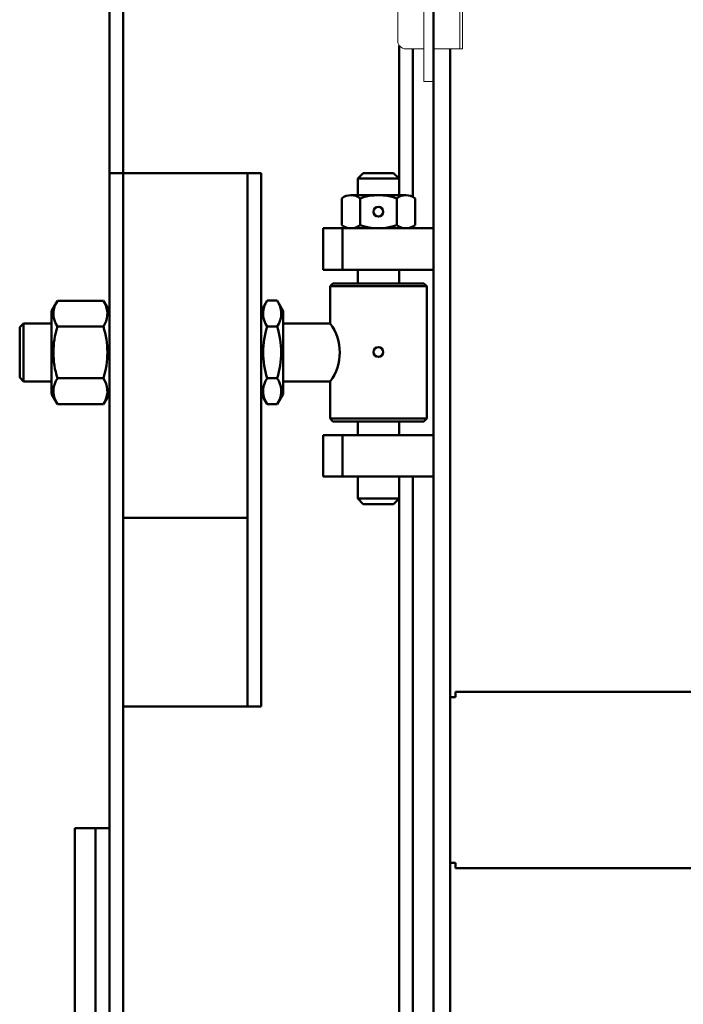
# Model space of a CAD drawing. Units: millimetres. Extents: x 0 to 10510, y -84 to 5856.
# Drawn here: x 2815 to 3296, y 4387 to 5101 of the extents above; entities that cross this region are included whole.
import ezdxf

# ---------------------------------------------------------------- set-up
doc = ezdxf.new("R2010")
doc.units = ezdxf.units.MM
doc.layers.add('AM_0', color=7, linetype='Continuous', lineweight=50)
doc.layers.add('AM_4', color=1, linetype='Continuous', lineweight=18)

# ---------------------------------------------------------------- blocks, each defined once
blk = doc.blocks.new('A$C12541569')
at = {"layer": 'AM_0'}
for p, q in [((-81.97, -40.41), (-74.43, -36.06)), ((-81.97, -40.41), (-81.97, -73.71)), ((-14.43, -36.06), (-74.43, -36.06)), ((-63.2, -40.41), (-63.2, -73.71)), ((-25.66, -40.41), (-25.66, -73.71)), ((-6.9, -40.41), (-14.43, -36.06)), ((-6.9, -40.41), (-6.9, -73.71)), ((-81.97, -73.71), (-74.43, -78.06)), ((-14.43, -78.06), (-74.43, -78.06)), ((-6.9, -73.71), (-14.43, -78.06))]:
    blk.add_line(p, q, dxfattribs=at)
for centre, radius, start, end in [((-72.59, -54.1), 16.59, 55.56153, 115.56153), ((-44.43, -99.52), 62.01, 72.38303, 107.61697), ((-16.28, -54.1), 16.59, 64.43847, 124.43847), ((-72.59, -60.02), 16.59, 244.43847, 304.43847), ((-44.43, -14.6), 62.01, 252.38303, 287.61697), ((-16.28, -60.02), 16.59, 235.56153, 295.56153)]:
    blk.add_arc(centre, radius, start, end, dxfattribs=at)
blk = doc.blocks.new('A$C6DCE3603')
at = {"layer": 'AM_0'}
for p, q in [((-82.48, -27.92), (-74.94, -23.57)), ((-82.48, -27.92), (-82.48, -35.22)), ((-14.94, -23.57), (-74.94, -23.57)), ((-63.71, -27.92), (-63.71, -35.22)), ((-26.17, -27.92), (-26.17, -35.22)), ((-7.4, -27.92), (-14.94, -23.57)), ((-7.4, -27.92), (-7.4, -35.22)), ((-82.48, -35.22), (-74.94, -39.57)), ((-7.4, -35.22), (-14.94, -39.57)), ((-14.94, -39.57), (-74.94, -39.57))]:
    blk.add_line(p, q, dxfattribs=at)
for centre, radius, start, end in [((-73.1, -41.61), 16.59, 55.56153, 115.56153), ((-44.94, -87.03), 62.01, 72.38303, 107.61697), ((-16.79, -41.61), 16.59, 64.43847, 124.43847), ((-73.1, -21.53), 16.59, 244.43847, 304.43847), ((-44.94, 23.89), 62.01, 252.38303, 287.61697), ((-16.79, -21.53), 16.59, 235.56153, 295.56153)]:
    blk.add_arc(centre, radius, start, end, dxfattribs=at)
blk = doc.blocks.new('A$C477B2AAF')
at = {"layer": 'AM_4'}
for p, q in [((-27.32, 57.52), (-40.55, 57.52)), ((0.68, 57.52), (-20.32, 57.52)), ((-1.32, 57.52), (-1.32, -92.48)), ((0.68, 57.52), (0.68, -92.48)), ((-46.32, -86.83), (-46.32, 51.88)), ((-27.32, -92.48), (-40.55, -92.48)), ((0.68, -92.48), (-20.32, -92.48))]:
    blk.add_line(p, q, dxfattribs=at)
blk.add_lwpolyline([(-27.32, -115.98), (-20.32, -115.98), (-20.32, 81.02), (-27.32, 81.02)], close=True, dxfattribs=at)
for centre, start, end in [((-40.36, 51.56), 91.8557, 176.90436), ((-40.36, -86.51), 183.09564, 268.1443)]:
    blk.add_arc(centre, 5.97, start, end, dxfattribs=at)
blk = doc.blocks.new('L-TNX 5000')
at = {"layer": 'AM_0'}
for p, q in [((-2448, 2420), (-2448, 1335)), ((-2438, 2420), (-2438, 1335)), ((-2213, 0), (-2213, 2420)), ((-2238, 2119), (-2238, 2227.64)), ((-2228, 2117.73), (-2228, 2225)), ((-2201, 0), (-2201, 2225)), ((-2448, 2135), (-2338, 2135)), ((-2348, 1748.39), (-2348, 2135)), ((-2338, 1748.39), (-2338, 2135)), ((-2268, 2131), (-2264, 2135)), ((-2242, 2135), (-2264, 2135)), ((-2238, 2131), (-2242, 2135)), ((-2238, 2131), (-2268, 2131)), ((-2268, 2131), (-2268, 2119)), ((-2238, 2131), (-2238, 2119)), ((-2279.56, 2116.72), (-2279.56, 2097.28)), ((-2233.08, 2119), (-2272.92, 2119)), ((-2266.28, 2116.72), (-2266.28, 2097.28)), ((-2239.72, 2116.72), (-2239.72, 2097.28)), ((-2226.44, 2116.72), (-2226.44, 2097.28)), ((-2279, 2095), (-2279, 2065)), ((-2233.08, 2095), (-2272.92, 2095)), ((-2268, 2065), (-2268, 2055)), ((-2238, 2065), (-2268, 2065)), ((-2238, 2065), (-2238, 2055)), ((-2286, 2055), (-2288, 2053)), ((-2288, 2053), (-2288, 2026)), ((-2288, 2053), (-2218, 2053)), ((-2220, 2055), (-2286, 2055)), ((-2218, 2053), (-2220, 2055)), ((-2218, 2053), (-2218, 1957)), ((-2513, 2023.24), (-2510.24, 2026)), ((-2513, 1986.76), (-2513, 2023.24)), ((-2490, 2026), (-2510.24, 2026)), ((-2510.24, 2026), (-2510.24, 1984)), ((-2509, 2026), (-2490, 2026)), ((-2322, 2026), (-2288, 2026)), ((-2510.24, 1984), (-2513, 1986.76)), ((-2510.24, 1984), (-2490, 1984)), ((-2322, 1984), (-2288, 1984)), ((-2288, 1957), (-2288, 1984)), ((-2288, 1957), (-2286, 1955)), ((-2288, 1957), (-2218, 1957)), ((-2220, 1955), (-2218, 1957)), ((-2286, 1955), (-2220, 1955)), ((-2268, 1955), (-2268, 1945)), ((-2238, 1955), (-2238, 1945)), ((-2279, 1945), (-2279, 1915)), ((-2268, 1915), (-2268, 1899)), ((-2238, 1335), (-2238, 1915)), ((-2238, 1915), (-2238, 1899)), ((-2228, 777.73), (-2228, 1915)), ((-2238, 1899), (-2268, 1899)), ((-2264, 1895), (-2268, 1899)), ((-2242, 1895), (-2238, 1899)), ((-2242, 1895), (-2264, 1895)), ((-2348, 1885), (-2438, 1885)), ((-2197, 1759), (-1951, 1759)), ((-2197, 1755), (-2197, 1759)), ((-2201, 1635), (-2201, 1755)), ((-2197, 1755), (-2201, 1755)), ((-2338, 1748.39), (-2438, 1748.39)), ((-2473, 1010), (-2473, 1660)), ((-2473, 1660), (-2448, 1660)), ((-2458, 1010), (-2458, 1660)), ((-2201, 1635), (-2197, 1635)), ((-2197, 1635), (-2197, 1631)), ((-1951, 1631), (-2197, 1631))]:
    blk.add_line(p, q, dxfattribs=at)
for points in [[(-2293, 2065), (-2213, 2065), (-2213, 2095), (-2293, 2095)], [(-2293, 1915), (-2213, 1915), (-2213, 1945), (-2293, 1945)]]:
    blk.add_lwpolyline(points, close=True, dxfattribs=at)
for centre in [(-2253, 2107), (-2253, 2005.27)]:
    blk.add_circle(centre, 3.5, dxfattribs=at)
for centre, radius, start, end in [((-2272.92, 2108.19), 10.81, 52.12112, 127.87888), ((-2253, 2079.16), 39.84, 70.52878, 109.47122), ((-2233.08, 2108.19), 10.81, 52.12112, 127.87888), ((-2272.92, 2105.81), 10.81, 232.12112, 307.87888), ((-2253, 2134.84), 39.84, 250.52878, 289.47122), ((-2233.08, 2105.81), 10.81, 232.12112, 307.87888), ((-2316, 2005), 35, 323.13007, 36.86993)]:
    blk.add_arc(centre, radius, start, end, dxfattribs=at)
at = {"layer": 'AM_0', "rotation": 90}
for name, p in [('A$C12541569', (-2526.06, 2049.43)), ('A$C6DCE3603', (-2361.57, 2049.94))]:
    blk.add_blockref(name, p, dxfattribs=at)
at = {"layer": 'AM_4'}
blk.add_blockref('A$C477B2AAF', (-2192.68, 2317.48), dxfattribs=at)

msp = doc.modelspace()

# ---------------------------------------------------------------- block references
at = {"layer": 'AM_0'}
msp.add_blockref('L-TNX 5000', (5328, 2855.02), dxfattribs=at)

doc.saveas('drawing.dxf')
